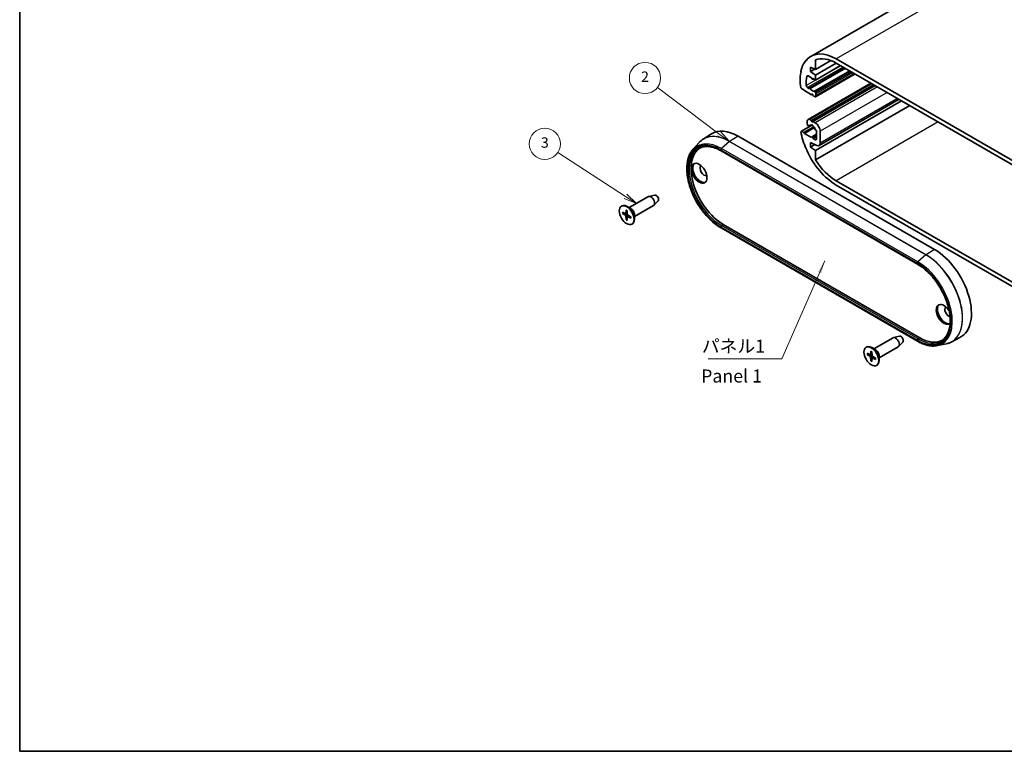
# Model space of a CAD drawing. Units: millimetres. Extents: x 22 to 2789, y 12 to 574.
# Drawn here: x 22 to 305, y 12 to 223 of the extents above; entities that cross this region are included whole.
import ezdxf

# ---------------------------------------------------------------- set-up
doc = ezdxf.new("R2010")
doc.units = ezdxf.units.MM
doc.header["$LTSCALE"] = 1.5
for name, color, linetype, lineweight in [('Border (ISO)', 7, 'Continuous', 35), ('Symbol (ISO)', 7, 'Continuous', 18), ('Symbol (TK)', 100, 'Continuous', 18), ('Visible (ISO)', 7, 'Continuous', 35), ('Visible Narrow (ISO)', 7, 'Continuous', 25)]:
    doc.layers.add(name, color=color, linetype=linetype, lineweight=lineweight)
doc.styles.add('Note Text (TK)', font='txt')
doc.styles.add('Note Text (TK2)', font='txt')
doc.dimstyles.new('Default - Method 1b (TK)$7', dxfattribs={"dimscale": 1.5, "dimtxt": 2.5, "dimasz": 2.5, "dimexe": 1, "dimexo": 1.5, "dimgap": 1, "dimtad": 1, "dimtoh": 1, "dimrnd": 1e-08, "dimdsep": 46, "dimtxsty": 'Note Text (TK)', "dimcen": 0.09, "dimdle": 5, "dimclrd": 100, "dimclre": 100, "dimclrt": 7, "dimadec": 1, "dimazin": 1, "dimtfac": 1, "dimtmove": 0, "dimatfit": 3, "dimfxl": 1, "dimtolj": 1, "dimlwd": -1, "dimlwe": -1, "dimarcsym": 0})

# ---------------------------------------------------------------- blocks, each defined once
blk = doc.blocks.new('図面枠 tk図枠')
at = {"layer": 'Border (ISO)'}
for p, q in [((14.5, 289), (14.5, 8)), ((14.5, 8), (405.5, 8))]:
    blk.add_line(p, q, dxfattribs=at)
blk = doc.blocks.new('バルーン2')
at = {"layer": 'Symbol (TK)', "color": 100}
for p, q in [((148.68, 126.61), (136.87, 135.5)), ((148.68, 126.61), (150.67, 125.1)), ((150.67, 125.1), (148.98, 127)), ((148.38, 126.21), (150.67, 125.1))]:
    blk.add_line(p, q, dxfattribs=at)
at = {"layer": 'Symbol (TK)'}
blk.add_circle((134.48, 137.3), 3, dxfattribs=at)
at = {"layer": 'Symbol (TK)', "color": 7, "insert": (134.48, 137.29), "char_height": 2, "attachment_point": 5, "style": 'Note Text (TK2)'}
blk.add_mtext('2', dxfattribs=at)
blk = doc.blocks.new('バルーン3')
at = {"layer": 'Symbol (TK)', "color": 100}
for p, q in [((130.74, 114.56), (117.77, 123.02)), ((130.46, 114.14), (132.83, 113.19)), ((130.74, 114.56), (132.83, 113.19)), ((132.83, 113.19), (131.01, 114.98))]:
    blk.add_line(p, q, dxfattribs=at)
at = {"layer": 'Symbol (TK)'}
blk.add_circle((115.26, 124.65), 3, dxfattribs=at)
at = {"layer": 'Symbol (TK)', "color": 7, "insert": (115.26, 124.65), "char_height": 2, "attachment_point": 5, "style": 'Note Text (TK2)'}
blk.add_mtext('3', dxfattribs=at)

msp = doc.modelspace()

# ---------------------------------------------------------------- linework, layer by layer
at = {"layer": 'Visible (ISO)'}
for p, q in [((324.3731, 255.4548), (249.4198, 212.1805)), ((248.297, 211.1827), (248.0847, 211.0602)), ((248.0847, 211.0602), (248.3283, 210.9725)), ((248.3283, 210.9725), (248.2824, 211.2803)), ((250.7844, 211.1758), (250.7844, 208.4289)), ((255.2103, 210.9842), (250.7844, 208.4289)), ((256.7594, 210.2456), (250.7844, 206.7959)), ((256.7948, 211.45), (313.3633, 178.7901)), ((313.3633, 177.5653), (256.7948, 210.2252)), ((246.7142, 207.6014), (246.5354, 207.4982)), ((246.5354, 207.4982), (246.7417, 207.5378)), ((246.7417, 207.5378), (246.6043, 207.8554)), ((259.2343, 208.8168), (249.0966, 202.9638)), ((250.7844, 208.4289), (249.3702, 209.0821)), ((249.3702, 209.0821), (249.3702, 207.7757)), ((250.6272, 208.5015), (249.3702, 207.7757)), ((249.3702, 207.7757), (250.7844, 206.7959)), ((257.9969, 209.5312), (250.7844, 205.3671)), ((262.1738, 207.1196), (250.8222, 200.5658)), ((266.7549, 204.4747), (248.658, 194.0265)), ((249.653, 206.0203), (248.6843, 206.5795)), ((249.7427, 205.7892), (249.653, 206.0203)), ((250.1497, 205.7335), (249.9651, 205.6269)), ((250.0773, 205.7753), (249.9876, 205.6478)), ((250.7844, 205.3671), (250.0773, 205.7753)), ((250.7844, 206.7959), (250.7844, 205.3671)), ((246.7417, 202.8837), (246.5354, 203.1616)), ((247.5196, 202.4347), (246.7417, 202.8837)), ((247.5903, 202.3122), (247.5196, 202.4347)), ((249.6176, 201.1417), (247.5903, 202.3122)), ((248.5032, 203.1731), (248.9227, 202.931)), ((249.0227, 202.9211), (249.0966, 202.9638)), ((249.7427, 201.3195), (249.6176, 201.1417)), ((249.9004, 201.3049), (249.6176, 201.1417)), ((267.5428, 204.0198), (249.653, 193.6912)), ((267.9671, 203.7749), (250.0773, 193.4462)), ((250.6337, 202.0763), (250.8222, 201.7497)), ((250.9258, 201.4012), (250.9258, 200.7947)), ((250.1126, 200.8559), (249.9876, 201.1781)), ((250.5722, 200.5906), (250.1126, 200.8559)), ((275.5685, 199.3862), (250.7844, 185.0771)), ((274.8429, 199.8051), (251.8172, 186.5113)), ((277.9474, 198.0128), (250.7844, 182.3302)), ((248.4509, 192.7273), (248.4509, 193.5687)), ((249.158, 193.9769), (249.653, 193.6912)), ((249.653, 193.6912), (249.7427, 193.4601)), ((249.9876, 193.3187), (250.0773, 193.4462)), ((250.0773, 193.4462), (250.7137, 193.0788)), ((246.6043, 190.4774), (246.7417, 190.6363)), ((249.9172, 192.4697), (246.7417, 190.6363)), ((246.7417, 190.6363), (247.4488, 190.228)), ((250.3091, 191.8794), (247.4488, 190.228)), ((247.4488, 190.228), (247.5903, 189.9831)), ((250.4784, 191.6506), (247.5903, 189.9831)), ((247.5903, 189.9831), (249.6176, 188.8126)), ((248.8153, 192.0909), (248.713, 192.1817)), ((249.5265, 192.3861), (248.9519, 192.0543)), ((249.8887, 192.4921), (249.6543, 192.3568)), ((251.0672, 190.8379), (250.915, 190.8787)), ((251.0672, 188.3839), (251.0672, 190.8379)), ((252.1279, 190.6293), (252.1279, 187.198)), ((215.5188, 185.3247), (217.3039, 187.341)), ((218.4389, 188.3136), (220.8276, 189.8325)), ((228.5105, 189.2004), (285.0791, 156.5406)), ((251.1728, 186.5307), (249.3702, 187.3633)), ((249.3702, 187.3633), (249.3702, 186.0569)), ((249.6176, 188.8126), (249.7427, 188.9904)), ((251.0672, 189.763), (249.7651, 189.0113)), ((249.9876, 188.849), (250.1126, 188.5268)), ((251.0672, 189.0779), (250.1126, 188.5268)), ((250.1126, 188.5268), (250.7137, 188.1798)), ((223.6229, 184.96), (280.1914, 152.3001)), ((248.3283, 185.3696), (248.0847, 185.5632)), ((248.2824, 185.1147), (248.3283, 185.3696)), ((250.6272, 186.7827), (249.3702, 186.0569)), ((249.3702, 186.0569), (250.7844, 185.0771)), ((250.7844, 185.0771), (250.7844, 182.3302)), ((256.7948, 176.3406), (313.3633, 143.6807)), ((313.3633, 142.456), (256.7948, 175.1159)), ((197.206, 168.613), (202.6936, 171.7813)), ((204.5168, 172.2461), (202.8291, 171.8353)), ((205.5077, 170.5297), (204.3081, 169.2735)), ((194.9432, 169.0387), (195.0846, 169.1203)), ((195.2462, 167.3257), (196.0873, 166.8772)), ((196.2751, 167.9198), (196.2431, 166.9671)), ((197.6453, 168.3593), (196.5846, 168.9717)), ((196.6113, 167.7257), (196.6434, 166.736)), ((198.706, 166.0149), (204.1936, 169.1832)), ((195.2462, 166.9376), (196.0873, 166.415)), ((196.1943, 166.8685), (196.6313, 167.1085)), ((196.2751, 165.1555), (196.2431, 166.1451)), ((196.6113, 164.9614), (196.6434, 165.914)), ((196.6893, 166.0111), (197.1157, 166.2695)), ((197.6402, 165.9436), (196.7992, 166.4662)), ((197.6402, 165.5554), (196.7992, 166.004)), ((198.706, 166.5222), (198.706, 165.2975)), ((197.9432, 163.8425), (198.0846, 163.9242)), ((280.1914, 130.1041), (223.6229, 162.7639)), ((224.2679, 163.7665), (280.8364, 131.1066)), ((267.6338, 127.9515), (273.1214, 131.1197)), ((274.9446, 131.5846), (273.2569, 131.1737)), ((289.8818, 129.8905), (292.3916, 131.1998)), ((265.3711, 128.3771), (265.5125, 128.4588)), ((268.0731, 127.6978), (267.0125, 128.3102)), ((269.1338, 125.3534), (274.6214, 128.5217)), ((275.9356, 129.8682), (274.7359, 128.612)), ((285.8333, 128.8561), (288.472, 129.3939)), ((265.6741, 126.6642), (266.5151, 126.2157)), ((265.6741, 126.2761), (266.5151, 125.7535)), ((266.6221, 126.2069), (267.0591, 126.4469)), ((266.703, 127.2583), (266.6709, 126.3056)), ((266.703, 124.4939), (266.6709, 125.4836)), ((267.0391, 127.0642), (267.0712, 126.0745)), ((267.0391, 124.2998), (267.0712, 125.2525)), ((267.1171, 125.3495), (267.5435, 125.608)), ((268.068, 125.2821), (267.227, 125.8046)), ((268.068, 124.8939), (267.227, 125.3424)), ((269.1338, 125.8607), (269.1338, 124.636)), ((268.3711, 123.181), (268.5125, 123.2626))]:
    msp.add_line(p, q, dxfattribs=at)
for centre, major_axis, start_param, end_param in [((256.7948, 199.4066), (-7.375, 12.7739), 5.49778714, 6.45250927), ((256.7948, 199.4066), (-7.375, 12.7739), 0.20294132, 0.57074969), ((256.7948, 199.4066), (-6.625, 11.4748), 5.49778714, 6.19425147), ((256.7948, 199.4066), (-7.375, 12.7739), 0.60436705, 0.96642928), ((256.7948, 199.4066), (6.125, -10.6088), 3.70822884, 3.99086403), ((248.6843, 206.1713), (-0.25, 0.433), 5.49778714, 6.84982149), ((249.8651, 205.8001), (0.1, -0.1732), 4.45058959, 6.54498469), ((248.5032, 203.5814), (0.25, -0.433), 3.99086403, 5.49778714), ((248.9227, 203.0943), (0.1, -0.1732), 5.49778714, 6.28318531), ((249.1966, 202.7906), (-0.1, 0.1732), 4.841782, 6.28318531), ((249.8651, 203.4075), (0.675, -1.1691), 4.841782, 6.15379229), ((249.8651, 201.1672), (-0.1, 0.1732), 4.45058959, 6.54498469), ((250.5337, 202.0186), (-0.1, 0.1732), 4.71238898, 6.15379229), ((250.5722, 201.6054), (0.25, -0.433), 0.78539816, 1.57079633), ((250.5722, 200.9988), (0.25, -0.433), 5.49778714, 7.06858347), ((249.158, 193.1604), (-0.5, 0.866), 5.49778714, 7.06858347), ((248.8045, 192.5232), (-0.25, 0.433), 0.78539816, 2.0943951), ((249.8651, 193.471), (0.1, -0.1732), 4.45058959, 6.54498469), ((250.7137, 191.4458), (1, -1.7321), 0.78539816, 2.35619449), ((228.5105, 176.953), (-7.5, 12.9904), 5.49778714, 6.30788053), ((256.7948, 187.1592), (-7.375, 12.7739), 1.00004664, 1.367855), ((248.8519, 192.2275), (0.1, -0.1732), 5.23598776, 6.67739107), ((249.8651, 191.16), (-0.675, 1.1691), 5.72046917, 6.67739107), ((249.8651, 192.2623), (-0.15, 0.2598), 3.8156498, 7.17992448), ((249.8651, 191.16), (-0.675, 1.1691), 4.31818322, 5.27510512), ((250.8784, 191.0576), (-0.1, 0.1732), 1.17659057, 2.61799388), ((249.8651, 188.8381), (-0.1, 0.1732), 4.45058959, 6.54498469), ((250.7137, 188.5881), (0.25, -0.433), 5.49778714, 7.06858347), ((251.0672, 187.8103), (0.75, -1.299), 5.5974558, 7.06858347), ((224.2679, 174.5035), (-6.575, 11.3883), 0.01393038, 2.35619449), ((256.7948, 187.1592), (-7.375, 12.7739), 1.40147237, 2.35619449), ((256.7948, 187.1592), (6.625, -11.4748), 4.80132282, 5.49778714), ((217.6918, 178.7084), (-1.575, 2.728), 0.11247618, 3.02911648), ((218.7524, 179.3208), (-0.825, 1.4289), 0.0858152, 3.05577745), ((203.4436, 170.4822), (-0.75, 1.299), 3.14159265, 6.28318531), ((204.9285, 171.3396), (0.5025, -0.8704), 0.1674567, 2.97413595), ((196.5846, 166.5222), (-1.5, 2.5981), 3.14159265, 6.28318531), ((197.6453, 167.1346), (0.75, -1.299), 0.78539816, 2.35619449), ((196.0811, 167.0678), (0.1146, -0.1985), 5.53588986, 7.03048076), ((196.0811, 166.2315), (-0.1146, 0.1985), 3.96509353, 5.45968443), ((196.8053, 166.6497), (0.1146, -0.1985), 3.96509353, 5.45968443), ((196.8053, 165.8134), (-0.1146, 0.1985), 5.53588986, 7.03048076), ((285.0791, 144.2931), (7.5, -12.9904), 6.25849008, 8.6393798), ((287.7661, 137.8428), (1.575, -2.728), 1.60336931, 6.42157495), ((288.1196, 138.0469), (-1.575, 2.728), 0.11247618, 3.02911648), ((289.1803, 138.6593), (-0.825, 1.4289), 0.0858152, 2.65307219), ((273.8714, 129.8207), (-0.75, 1.299), 3.14159265, 6.28318531), ((275.3563, 130.678), (0.5025, -0.8704), 0.1674567, 2.97413595), ((280.8364, 141.8436), (6.575, -11.3883), 5.49778714, 6.26925493), ((267.0125, 125.8607), (-1.5, 2.5981), 3.14159265, 6.28318531), ((268.0731, 126.4731), (0.75, -1.299), 0.78539816, 2.35619449), ((266.5089, 126.4063), (0.1146, -0.1985), 5.53588986, 7.03048076), ((266.5089, 125.57), (-0.1146, 0.1985), 3.96509353, 5.45968443), ((267.2332, 125.9881), (0.1146, -0.1985), 3.96509353, 5.45968443), ((267.2332, 125.1518), (-0.1146, 0.1985), 5.53588986, 7.03048076)]:
    msp.add_ellipse(centre, major_axis=major_axis, ratio=0.57735027, start_param=start_param, end_param=end_param, dxfattribs=at)
for centre, major_axis in [((217.3382, 178.5043), (1.575, -2.728)), ((196.4432, 166.4406), (1.5, -2.5981)), ((266.8711, 125.7791), (1.5, -2.5981))]:
    msp.add_ellipse(centre, major_axis=major_axis, ratio=0.57735027, dxfattribs=at)
for points, knots in [([(217.3039, 187.341), (217.3713, 187.4172), (217.4405, 187.4912), (217.5822, 187.6348), (217.6547, 187.7043), (217.803, 187.8388), (217.8788, 187.9038), (218.0335, 188.029), (218.1125, 188.0893), (218.2734, 188.2051), (218.3554, 188.2606), (218.4389, 188.3136)], [0.594777155, 0.594777155, 0.594777155, 0.594777155, 0.627962312, 0.627962312, 0.661147469, 0.661147469, 0.694332626, 0.694332626, 0.727517783, 0.727517783, 0.76070294, 0.76070294, 0.76070294, 0.76070294]), ([(223.6229, 162.7639), (222.5528, 163.3817), (221.4887, 164.1974), (219.4761, 166.139), (218.5278, 167.2642), (216.8407, 169.7094), (216.1019, 171.0288), (214.9066, 173.7311), (214.4503, 175.1135), (213.867, 177.8059), (213.7406, 179.1153), (213.8366, 181.531), (214.0592, 182.6372), (214.7266, 184.2483), (215.0846, 184.8343), (215.5188, 185.3247)], [4.71238898, 4.71238898, 4.71238898, 4.71238898, 5.0360187, 5.0360187, 5.35922268, 5.35922268, 5.68195157, 5.68195157, 6.00471902, 6.00471902, 6.32801557, 6.32801557, 6.65157205, 6.65157205, 6.87796246, 6.87796246, 6.87796246, 6.87796246]), ([(217.3427, 185.7137), (217.6694, 185.8841), (218.02, 186.0123), (218.7645, 186.1815), (219.1585, 186.2224), (219.9823, 186.2138), (220.4123, 186.1643), (221.2982, 185.9741), (221.7542, 185.8333), (222.6806, 185.4624), (223.1511, 185.2323), (223.6229, 184.96)], [0.810093386, 0.810093386, 0.810093386, 0.810093386, 0.962233974, 0.962233974, 1.114374563, 1.114374563, 1.266515151, 1.266515151, 1.418655739, 1.418655739, 1.570796327, 1.570796327, 1.570796327, 1.570796327]), ([(196.2977, 167.8738), (196.2963, 167.8744), (196.2949, 167.8751), (196.2878, 167.8792), (196.2824, 167.8857), (196.2764, 167.8998), (196.2748, 167.9101), (196.2751, 167.9198)], [0.03499020452, 0.03499020452, 0.03499020452, 0.03499020452, 0.03575690594, 0.03575690594, 0.03935430794, 0.03935430794, 0.04298458067, 0.04298458067, 0.04298458067, 0.04298458067]), ([(196.2977, 167.8738), (196.3193, 167.865), (196.3411, 167.8554), (196.385, 167.8346), (196.4071, 167.8234), (196.4514, 167.7993), (196.4736, 167.7865), (196.5182, 167.7593), (196.5405, 167.7449), (196.5793, 167.7185), (196.5958, 167.7069), (196.6123, 167.6949)], [4.565192641, 4.565192641, 4.565192641, 4.565192641, 4.623866456, 4.623866456, 4.682540271, 4.682540271, 4.741214085, 4.741214085, 4.7998879, 4.7998879, 4.843283221, 4.843283221, 4.843283221, 4.843283221]), ([(195.3455, 166.9218), (195.3358, 166.9199), (195.3248, 166.9191), (195.3031, 166.9194), (195.2891, 166.9213), (195.2668, 166.9272), (195.2548, 166.9323), (195.2462, 166.9376)], [0.0328702525, 0.0328702525, 0.0328702525, 0.0328702525, 0.0357569059, 0.0357569059, 0.0393543079, 0.0393543079, 0.0429845807, 0.0429845807, 0.0429845807, 0.0429845807]), ([(196.2751, 165.1555), (196.2748, 165.1655), (196.2764, 165.1785), (196.2824, 165.2007), (196.2878, 165.2139), (196.2984, 165.2327), (196.3046, 165.2419), (196.311, 165.2493)], [0.0143401117, 0.0143401117, 0.0143401117, 0.0143401117, 0.0179703845, 0.0179703845, 0.0215677865, 0.0215677865, 0.0244544399, 0.0244544399, 0.0244544399, 0.0244544399]), ([(197.6402, 165.5554), (197.6317, 165.56), (197.6236, 165.5665), (197.6143, 165.5788), (197.6114, 165.5867), (197.6114, 165.5949), (197.6115, 165.5964), (197.6117, 165.5979)], [0.01434011174, 0.01434011174, 0.01434011174, 0.01434011174, 0.01797038446, 0.01797038446, 0.02156778647, 0.02156778647, 0.02233448789, 0.02233448789, 0.02233448789, 0.02233448789]), ([(197.614, 165.9598), (197.6162, 165.9396), (197.618, 165.9195), (197.6214, 165.8727), (197.6227, 165.8462), (197.624, 165.794), (197.624, 165.7683), (197.6227, 165.7179), (197.6214, 165.6932), (197.6175, 165.6447), (197.6149, 165.6211), (197.6117, 165.5979)], [6.152291067, 6.152291067, 6.152291067, 6.152291067, 6.195686387, 6.195686387, 6.254360202, 6.254360202, 6.313034017, 6.313034017, 6.371707832, 6.371707832, 6.430381646, 6.430381646, 6.430381646, 6.430381646]), ([(280.1914, 152.3001), (281.1718, 151.7341), (282.1575, 150.9843), (284.037, 149.1892), (284.9305, 148.1438), (286.5325, 145.8622), (287.2404, 144.6262), (288.3968, 142.0913), (288.8452, 140.7928), (289.4373, 138.2688), (289.5814, 137.0437), (289.556, 134.7939), (289.3868, 133.7696), (288.7613, 132.0158), (288.3035, 131.2903), (287.5281, 130.5561), (287.3118, 130.3872), (287.0821, 130.2412)], [1.57079633, 1.57079633, 1.57079633, 1.57079633, 1.88693139, 1.88693139, 2.20359378, 2.20359378, 2.52076919, 2.52076919, 2.83793409, 2.83793409, 3.15456857, 3.15456857, 3.47070976, 3.47070976, 3.7899089, 3.7899089, 3.90229559, 3.90229559, 3.90229559, 3.90229559]), ([(285.8333, 128.8561), (285.4961, 128.7874), (285.1465, 128.7499), (284.4283, 128.7372), (284.0598, 128.762), (283.3091, 128.8722), (282.927, 128.9577), (282.1542, 129.1875), (281.7636, 129.3317), (280.9789, 129.6765), (280.5848, 129.877), (280.1914, 130.1041)], [4.117611825, 4.117611825, 4.117611825, 4.117611825, 4.236567256, 4.236567256, 4.355522687, 4.355522687, 4.474478118, 4.474478118, 4.593433549, 4.593433549, 4.71238898, 4.71238898, 4.71238898, 4.71238898]), ([(289.8818, 129.8905), (289.7942, 129.8447), (289.7051, 129.8015), (289.5244, 129.72), (289.4327, 129.6818), (289.2469, 129.6104), (289.1527, 129.5772), (288.9621, 129.5161), (288.8656, 129.488), (288.6704, 129.4371), (288.5717, 129.4142), (288.472, 129.3939)], [3.95168604, 3.95168604, 3.95168604, 3.95168604, 3.984871197, 3.984871197, 4.018056354, 4.018056354, 4.051241511, 4.051241511, 4.084426668, 4.084426668, 4.117611825, 4.117611825, 4.117611825, 4.117611825]), ([(265.7733, 126.2602), (265.7636, 126.2584), (265.7526, 126.2575), (265.731, 126.2578), (265.7169, 126.2597), (265.6947, 126.2657), (265.6826, 126.2707), (265.6741, 126.2761)], [0.0328702525, 0.0328702525, 0.0328702525, 0.0328702525, 0.0357569059, 0.0357569059, 0.0393543079, 0.0393543079, 0.0429845807, 0.0429845807, 0.0429845807, 0.0429845807]), ([(266.7255, 127.2123), (266.7241, 127.2129), (266.7227, 127.2135), (266.7157, 127.2177), (266.7103, 127.2241), (266.7043, 127.2383), (266.7026, 127.2486), (266.703, 127.2583)], [0.03499020452, 0.03499020452, 0.03499020452, 0.03499020452, 0.03575690594, 0.03575690594, 0.03935430794, 0.03935430794, 0.04298458067, 0.04298458067, 0.04298458067, 0.04298458067]), ([(266.7255, 127.2123), (266.7472, 127.2035), (266.769, 127.1939), (266.8128, 127.1731), (266.8349, 127.1618), (266.8792, 127.1378), (266.9015, 127.1249), (266.946, 127.0977), (266.9683, 127.0834), (267.0072, 127.057), (267.0237, 127.0454), (267.0401, 127.0334)], [4.565192641, 4.565192641, 4.565192641, 4.565192641, 4.623866456, 4.623866456, 4.682540271, 4.682540271, 4.741214085, 4.741214085, 4.7998879, 4.7998879, 4.843283221, 4.843283221, 4.843283221, 4.843283221]), ([(268.068, 124.8939), (268.0595, 124.8984), (268.0514, 124.905), (268.0421, 124.9173), (268.0393, 124.9251), (268.0392, 124.9334), (268.0393, 124.9349), (268.0395, 124.9364)], [0.01434011174, 0.01434011174, 0.01434011174, 0.01434011174, 0.01797038446, 0.01797038446, 0.02156778647, 0.02156778647, 0.02233448789, 0.02233448789, 0.02233448789, 0.02233448789]), ([(268.0419, 125.2983), (268.044, 125.278), (268.0458, 125.2579), (268.0493, 125.2112), (268.0506, 125.1846), (268.0518, 125.1324), (268.0518, 125.1068), (268.0505, 125.0564), (268.0492, 125.0316), (268.0453, 124.9832), (268.0427, 124.9595), (268.0395, 124.9364)], [6.152291067, 6.152291067, 6.152291067, 6.152291067, 6.195686387, 6.195686387, 6.254360202, 6.254360202, 6.313034017, 6.313034017, 6.371707832, 6.371707832, 6.430381646, 6.430381646, 6.430381646, 6.430381646]), ([(266.703, 124.4939), (266.7026, 124.504), (266.7043, 124.517), (266.7103, 124.5392), (266.7157, 124.5523), (266.7262, 124.5712), (266.7325, 124.5803), (266.7389, 124.5878)], [0.0143401117, 0.0143401117, 0.0143401117, 0.0143401117, 0.0179703845, 0.0179703845, 0.0215677865, 0.0215677865, 0.0244544399, 0.0244544399, 0.0244544399, 0.0244544399])]:
    msp.add_open_spline(points, degree=3, knots=knots, dxfattribs=at)
for points, weights in [([(195.3455, 166.9218), (195.6075, 166.9712), (195.8319, 167.0134)], [1.0028781703, 1.01621166952, 1.02362697902]), ([(196.6336, 165.6248), (196.4849, 165.4515), (196.311, 165.2493)], [1.02362697902, 1.01621166952, 1.0028781703]), ([(265.7733, 126.2602), (266.0353, 126.3097), (266.2598, 126.3518)], [1.0028781703, 1.01621166952, 1.02362697902]), ([(267.0615, 124.9633), (266.9128, 124.79), (266.7389, 124.5878)], [1.02362697902, 1.01621166952, 1.0028781703])]:
    msp.add_rational_spline(points, weights, degree=2, dxfattribs=at)
at = {"layer": 'Visible Narrow (ISO)'}
for p, q in [((331.7481, 254.7243), (256.7948, 211.45)), ((258.0724, 209.4875), (248.1504, 203.759)), ((258.7563, 209.0927), (248.5032, 203.1731)), ((259.1757, 208.8506), (248.9227, 202.931)), ((259.4085, 208.7162), (249.2829, 202.8702)), ((260.573, 208.0438), (250.4474, 202.1978)), ((260.7713, 207.9293), (250.6337, 202.0763)), ((261.1485, 207.7116), (250.8222, 201.7497)), ((261.5021, 207.5075), (250.9258, 201.4012)), ((262.0274, 207.2042), (250.9258, 200.7947)), ((248.6076, 206.6141), (248.3392, 206.4591)), ((267.0478, 204.3056), (249.158, 193.9769)), ((250.1429, 205.7374), (249.9876, 205.6478)), ((267.7878, 203.8784), (249.7427, 193.4601)), ((249.7944, 201.3494), (249.7427, 201.3195)), ((268.6035, 203.4075), (250.7137, 193.0788)), ((271.4319, 201.7745), (252.1279, 190.6293)), ((274.4035, 200.0588), (252.1279, 187.198)), ((286.1397, 193.2829), (256.7948, 176.3406)), ((249.5012, 192.3892), (248.9827, 192.0898)), ((226.0123, 187.6511), (223.718, 185.6166)), ((226.0123, 187.6511), (282.5808, 154.9912)), ((228.5105, 189.2004), (226.0598, 187.6867)), ((282.6283, 155.0268), (226.0598, 187.6867)), ((251.0672, 189.4723), (249.9876, 188.849)), ((251.0672, 188.3839), (250.7137, 188.1798)), ((223.5608, 185.2892), (280.1293, 152.6293)), ((280.1293, 152.4374), (223.5608, 185.0973)), ((280.2865, 152.9567), (223.718, 185.6166)), ((196.0873, 166.415), (196.643, 166.7466)), ((196.2431, 166.9671), (196.6289, 167.182)), ((196.2431, 166.1451), (196.8081, 166.4606)), ((196.7992, 166.004), (197.1781, 166.2307)), ((223.5608, 163.0932), (280.1293, 130.4333)), ((280.1293, 130.2414), (223.5608, 162.9013)), ((223.7655, 163.4562), (224.2679, 163.7665)), ((280.334, 130.7963), (223.7655, 163.4562)), ((285.0791, 156.5406), (282.6283, 155.0268)), ((282.5808, 154.9912), (280.2865, 152.9567)), ((280.334, 130.7963), (280.8364, 131.1066)), ((266.5151, 125.7535), (267.0709, 126.0851)), ((266.6709, 126.3056), (267.0567, 126.5204)), ((266.6709, 125.4836), (267.236, 125.7991)), ((267.227, 125.3424), (267.606, 125.5692))]:
    msp.add_line(p, q, dxfattribs=at)
for centre, major_axis, start_param, end_param in [((223.5608, 174.0952), (-6.8549, 11.873), 5.49778714, 8.6393798), ((223.5608, 174.0952), (-6.7374, 11.6694), 5.49778714, 8.6393798), ((223.718, 174.186), (-6.9998, 12.124), 5.49778714, 6.47380632), ((226.0123, 175.5106), (-7.4345, 12.8769), 5.49778714, 6.47380632), ((226.0598, 175.5381), (-7.4395, 12.8856), 5.49778714, 6.30788053), ((226.0672, 187.4462), (-0.15, -0.2598), 3.9618974, 4.1887902), ((223.7655, 174.2134), (-6.5874, 11.4098), 6.25849008, 8.6393798), ((223.7729, 185.4117), (0.15, 0.2598), 1.04719755, 2.35619449), ((223.7729, 185.2198), (-0.15, -0.2598), 5.49778714, 6.28318531), ((196.4432, 166.4406), (0.8547, -1.4804), 3.78748494, 4.06649669), ((196.4808, 166.4623), (-0.8117, 1.406), 0.66832916, 0.93382953), ((196.4432, 166.4406), (-0.8547, 1.4804), 5.35828127, 5.63729302), ((196.4432, 166.4406), (0.8547, -1.4804), 5.35828127, 5.63729302), ((196.4808, 166.4623), (-0.8117, 1.406), 2.20776312, 2.47326349), ((196.4432, 166.4406), (-0.8547, 1.4804), 3.78748494, 4.06649669), ((223.7729, 163.2157), (-0.15, -0.2598), 3.9618974, 5.49778714), ((223.7729, 163.0237), (-0.15, -0.2598), 5.49778714, 6.28318531), ((282.6357, 154.7863), (0.15, 0.2598), 0.82030475, 1.04719755), ((282.5808, 142.8508), (7.4345, -12.8769), 6.0925643, 8.6393798), ((282.6283, 142.8782), (7.4395, -12.8856), 6.25849008, 8.6393798), ((280.3414, 152.7518), (-0.15, -0.2598), 4.1887902, 5.49778714), ((280.1293, 141.4354), (6.8549, -11.873), 5.49778714, 8.6393798), ((280.1293, 141.4354), (6.7374, -11.6694), 5.49778714, 8.6393798), ((280.3414, 152.5599), (-0.15, -0.2598), 5.49778714, 6.28318531), ((280.2865, 141.5261), (6.9998, -12.124), 6.0925643, 8.6393798), ((280.3414, 130.5558), (-0.15, -0.2598), 3.9618974, 5.49778714), ((280.334, 141.5536), (6.5874, -11.4098), 5.49778714, 6.30788053), ((280.3414, 130.3639), (-0.15, -0.2598), 5.49778714, 6.28318531), ((266.8711, 125.7791), (0.8547, -1.4804), 3.78748494, 4.06649669), ((266.9086, 125.8008), (-0.8117, 1.406), 0.66832916, 0.93382953), ((266.8711, 125.7791), (-0.8547, 1.4804), 5.35828127, 5.63729302), ((266.8711, 125.7791), (-0.8547, 1.4804), 3.78748494, 4.06649669), ((266.8711, 125.7791), (0.8547, -1.4804), 5.35828127, 5.63729302), ((266.9086, 125.8008), (-0.8117, 1.406), 2.20776312, 2.47326349)]:
    msp.add_ellipse(centre, major_axis=major_axis, ratio=0.57735027, start_param=start_param, end_param=end_param, dxfattribs=at)

# ---------------------------------------------------------------- block references
at = {"xscale": 1.5, "yscale": 1.5, "zscale": 1.5}
msp.add_blockref('図面枠 tk図枠', (0, 0), dxfattribs=at)
at = {"layer": 'Symbol (TK)', "xscale": 1.5, "yscale": 1.5, "zscale": 1.5}
for name in ['バルーン2', 'バルーン3']:
    msp.add_blockref(name, (0, 0), dxfattribs=at)

# ---------------------------------------------------------------- texts
at = {"layer": 'Symbol (ISO)', "color": 7, "char_height": 3.75, "line_spacing_factor": 1.5, "style": 'Note Text (TK)'}
for s, insert, width, attachment_point in [('{パネル1}', (218.0915, 125.6761), 19.254386, 7), ('{Panel 1}', (217.8828, 119.6253), 23.380276, 4)]:
    msp.add_mtext(s, dxfattribs=dict(at, insert=insert, width=width, attachment_point=attachment_point))

# ---------------------------------------------------------------- leaders
at = {"layer": 'Symbol (ISO)', "color": 100, "annotation_type": 0, "has_hookline": 1, "hookline_direction": 1, "text_width": 17.4077}
msp.add_leader([(253.496, 153.3251), (241.0959, 125.0511), (237.3459, 125.0511)], dimstyle='Default - Method 1b (TK)$7', override={"dimgap": 0, "dimtad": 1}, dxfattribs=at)

doc.saveas('drawing.dxf')
